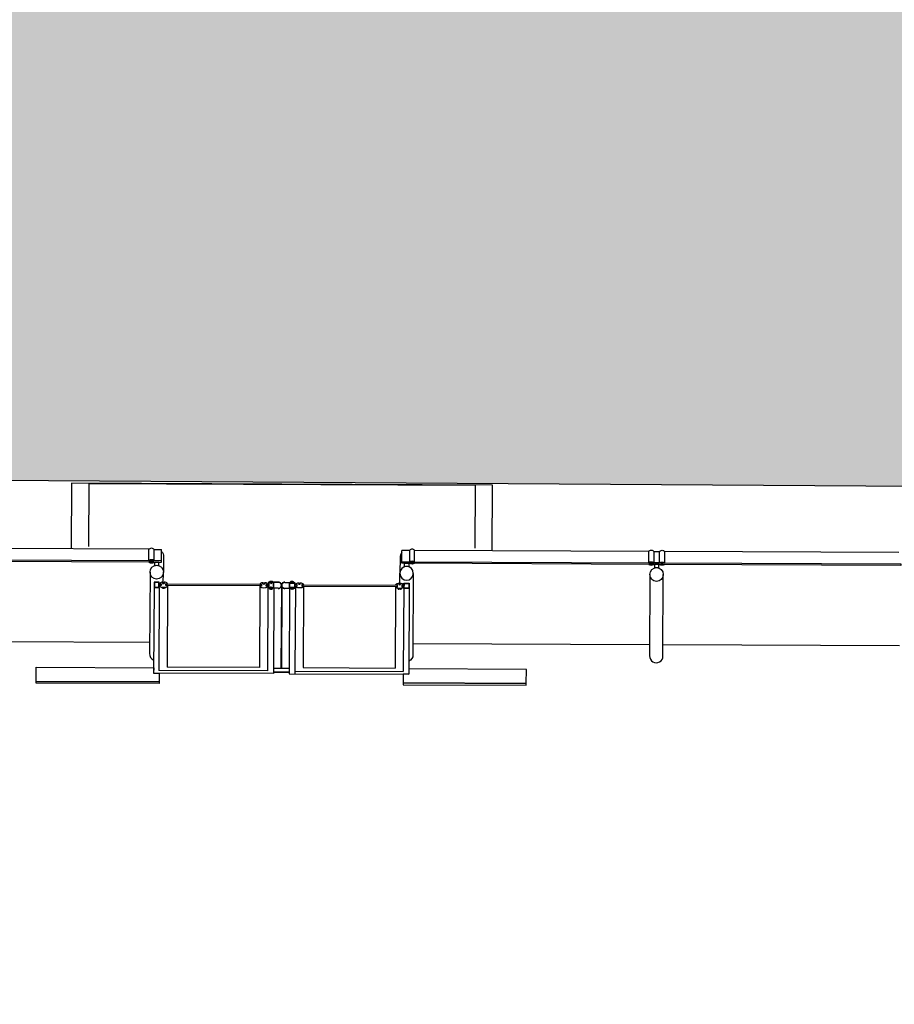
# Model space of a CAD drawing. Units: metres. Extents: x 0 to 677836, y -6 to 7185860.
# Drawn here: x 675087 to 675092, y 7185690 to 7185696 of the extents above; entities that cross this region are included whole.
import ezdxf

# ---------------------------------------------------------------- set-up
doc = ezdxf.new("R2010")
doc.units = ezdxf.units.M
doc.layers.add('PG-MFIO', color=5, linetype='Continuous')
doc.layers.add('PG-SOLIDOS EX 3000', color=254, linetype='Continuous')

# ---------------------------------------------------------------- blocks, each defined once
blk = doc.blocks.new('est45')
for p, q in [((24.9228, 0.576), (24.923, 1.0649)), ((25.6055, 1.0645), (24.923, 1.0649)), ((24.9542, 0.5649), (24.9545, 1.0499)), ((25.5722, 1.0495), (24.9545, 1.0499)), ((25.0002, 0.5649), (25.0005, 1.0299)), ((25.5262, 1.0296), (25.0005, 1.0299)), ((25.5259, 0.5646), (25.5262, 1.0296)), ((25.5719, 0.5646), (25.5722, 1.0495)), ((25.5722, 1.0495), (25.5722, 1.0645)), ((25.6053, 0.5756), (25.6055, 1.0645)), ((25.6055, 1.0585), (25.6955, 1.0585)), ((25.6055, 1.0555), (25.6955, 1.0555)), ((25.6055, 1.0355), (25.6955, 1.0355)), ((25.6487, 0.5677), (25.649, 1.0355)), ((25.6517, 0.5677), (25.652, 1.0355)), ((25.6953, 0.5755), (25.6955, 1.0645)), ((25.6955, 1.0645), (26.3778, 1.0641)), ((25.7286, 0.5645), (25.7289, 1.0494)), ((25.7289, 1.0494), (26.3478, 1.0491)), ((25.7746, 0.5645), (25.7749, 1.0294)), ((25.7749, 1.0294), (26.3003, 1.0291)), ((26.3, 0.5641), (26.3003, 1.0291)), ((26.3475, 0.5751), (26.3478, 1.0491)), ((26.3775, 0.5751), (26.3778, 1.0641)), ((23.475, 0.8901), (22.126, 0.8909)), ((24.9, 0.8893), (23.551, 0.8901)), ((27.75, 0.8875), (26.401, 0.8883)), ((24.9632, 0.5649), (24.9527, 0.5649)), ((24.9632, 0.5569), (24.9632, 0.5649)), ((24.9723, 0.5773), (24.9733, 0.5803)), ((24.9823, 0.5773), (24.9723, 0.5773)), ((24.9823, 0.5773), (24.9813, 0.5803)), ((24.9912, 0.5569), (24.9912, 0.5649)), ((25.5349, 0.5646), (24.9912, 0.5649)), ((25.5349, 0.5566), (25.5349, 0.5646)), ((25.5752, 0.5646), (25.5629, 0.5646)), ((25.5629, 0.5566), (25.5629, 0.5646)), ((25.6313, 0.5785), (25.5753, 0.5771)), ((25.5753, 0.5756), (25.5753, 0.5771)), ((25.6314, 0.577), (25.5753, 0.5756)), ((25.5852, 0.5793), (25.5862, 0.5823)), ((25.5952, 0.5795), (25.5852, 0.5793)), ((25.5918, 0.5794), (25.5886, 0.5794)), ((25.5909, 0.5778), (25.5896, 0.5781)), ((25.5909, 0.5773), (25.5896, 0.5777)), ((25.5909, 0.5769), (25.5896, 0.5773)), ((25.5909, 0.5765), (25.5896, 0.5768)), ((25.5909, 0.5761), (25.5896, 0.5764)), ((25.5909, 0.5756), (25.5896, 0.576)), ((25.5909, 0.5752), (25.5896, 0.5755)), ((25.5909, 0.5748), (25.5896, 0.5751)), ((25.5909, 0.5743), (25.5896, 0.5747)), ((25.5909, 0.5739), (25.5896, 0.5743)), ((25.5909, 0.5735), (25.5896, 0.5738)), ((25.5909, 0.5731), (25.5896, 0.5734)), ((25.5909, 0.5726), (25.5896, 0.573)), ((25.5909, 0.5722), (25.5896, 0.5725)), ((25.5909, 0.5718), (25.5896, 0.5721)), ((25.5909, 0.5713), (25.5896, 0.5717)), ((25.5909, 0.5709), (25.5896, 0.5713)), ((25.5909, 0.5705), (25.5896, 0.5708)), ((25.5908, 0.5701), (25.5896, 0.5704)), ((25.5897, 0.5794), (25.5897, 0.5782)), ((25.5908, 0.5779), (25.5897, 0.5782)), ((25.5897, 0.578), (25.5897, 0.5778)), ((25.5908, 0.5777), (25.5897, 0.578)), ((25.5908, 0.5775), (25.5897, 0.5778)), ((25.5897, 0.5775), (25.5897, 0.5773)), ((25.5908, 0.5773), (25.5897, 0.5775)), ((25.5908, 0.5771), (25.5897, 0.5773)), ((25.5897, 0.5771), (25.5897, 0.5769)), ((25.5908, 0.5768), (25.5897, 0.5771)), ((25.5908, 0.5766), (25.5897, 0.5769)), ((25.5908, 0.5764), (25.5897, 0.5767)), ((25.5897, 0.5767), (25.5897, 0.5765)), ((25.5908, 0.5762), (25.5897, 0.5765)), ((25.5908, 0.576), (25.5897, 0.5763)), ((25.5897, 0.5763), (25.5897, 0.576)), ((25.5908, 0.5758), (25.5897, 0.576)), ((25.5908, 0.5756), (25.5897, 0.5758)), ((25.5897, 0.5758), (25.5897, 0.5756)), ((25.5908, 0.5753), (25.5897, 0.5756)), ((25.5908, 0.5751), (25.5897, 0.5754)), ((25.5897, 0.5754), (25.5897, 0.5752)), ((25.5908, 0.5749), (25.5897, 0.5752)), ((25.5908, 0.5747), (25.5897, 0.575)), ((25.5897, 0.575), (25.5897, 0.5748)), ((25.5908, 0.5745), (25.5897, 0.5748)), ((25.5908, 0.5743), (25.5897, 0.5745)), ((25.5897, 0.5745), (25.5897, 0.5743)), ((25.5908, 0.5741), (25.5897, 0.5743)), ((25.5908, 0.5738), (25.5897, 0.5741)), ((25.5897, 0.5741), (25.5897, 0.5739)), ((25.5908, 0.5736), (25.5897, 0.5739)), ((25.5908, 0.5734), (25.5897, 0.5737)), ((25.5897, 0.5737), (25.5897, 0.5735)), ((25.5908, 0.5732), (25.5897, 0.5735)), ((25.5908, 0.573), (25.5897, 0.5733)), ((25.5897, 0.5733), (25.5897, 0.573)), ((25.5908, 0.5728), (25.5897, 0.573)), ((25.5908, 0.5726), (25.5897, 0.5728)), ((25.5897, 0.5728), (25.5897, 0.5726)), ((25.5908, 0.5723), (25.5897, 0.5726)), ((25.5908, 0.5721), (25.5897, 0.5724)), ((25.5897, 0.5724), (25.5897, 0.5722)), ((25.5908, 0.5719), (25.5897, 0.5722)), ((25.5908, 0.5717), (25.5897, 0.572)), ((25.5897, 0.572), (25.5897, 0.5718)), ((25.5908, 0.5715), (25.5897, 0.5718)), ((25.5908, 0.5713), (25.5897, 0.5715)), ((25.5897, 0.5715), (25.5897, 0.5713)), ((25.5908, 0.5711), (25.5897, 0.5713)), ((25.5908, 0.5708), (25.5897, 0.5711)), ((25.5897, 0.5711), (25.5897, 0.5709)), ((25.5908, 0.5706), (25.5897, 0.5709)), ((25.5908, 0.5704), (25.5897, 0.5707)), ((25.5897, 0.5707), (25.5897, 0.5705)), ((25.5907, 0.5702), (25.5897, 0.5705)), ((25.5907, 0.57), (25.5897, 0.5703)), ((25.5907, 0.5697), (25.5897, 0.57)), ((25.5899, 0.57), (25.5898, 0.5702)), ((25.5906, 0.5699), (25.5899, 0.57)), ((25.5906, 0.5696), (25.5899, 0.5698)), ((25.5902, 0.569), (25.5899, 0.5698)), ((25.5901, 0.5804), (25.5901, 0.5801)), ((25.5904, 0.5801), (25.5901, 0.5801)), ((25.5905, 0.5697), (25.5902, 0.569)), ((25.5904, 0.5804), (25.5904, 0.5801)), ((25.5906, 0.57), (25.5906, 0.5699)), ((25.5908, 0.5704), (25.5907, 0.5702)), ((25.5908, 0.5794), (25.5908, 0.5779)), ((25.5908, 0.5777), (25.5908, 0.5775)), ((25.5908, 0.5773), (25.5908, 0.5771)), ((25.5908, 0.5768), (25.5908, 0.5766)), ((25.5908, 0.5764), (25.5908, 0.5762)), ((25.5908, 0.576), (25.5908, 0.5758)), ((25.5908, 0.5756), (25.5908, 0.5753)), ((25.5908, 0.5751), (25.5908, 0.5749)), ((25.5908, 0.5747), (25.5908, 0.5745)), ((25.5908, 0.5743), (25.5908, 0.5741)), ((25.5908, 0.5738), (25.5908, 0.5736)), ((25.5908, 0.5734), (25.5908, 0.5732)), ((25.5908, 0.573), (25.5908, 0.5728)), ((25.5908, 0.5726), (25.5908, 0.5723)), ((25.5908, 0.5721), (25.5908, 0.5719)), ((25.5908, 0.5717), (25.5908, 0.5715)), ((25.5908, 0.5713), (25.5908, 0.5711)), ((25.5908, 0.5708), (25.5908, 0.5706)), ((25.5952, 0.5795), (25.5942, 0.5825)), ((25.6691, 0.577), (25.7253, 0.5755)), ((25.6692, 0.5785), (25.7253, 0.577)), ((25.7053, 0.5795), (25.7063, 0.5824)), ((25.7053, 0.5795), (25.7153, 0.5792)), ((25.7087, 0.5794), (25.7119, 0.5794)), ((25.7096, 0.5777), (25.7109, 0.578)), ((25.7096, 0.5773), (25.7109, 0.5776)), ((25.7096, 0.5768), (25.7109, 0.5772)), ((25.7096, 0.5764), (25.7109, 0.5768)), ((25.7096, 0.576), (25.7109, 0.5763)), ((25.7096, 0.5756), (25.7109, 0.5759)), ((25.7096, 0.5751), (25.7109, 0.5755)), ((25.7096, 0.5747), (25.7109, 0.575)), ((25.7096, 0.5743), (25.7109, 0.5746)), ((25.7096, 0.5738), (25.7109, 0.5742)), ((25.7096, 0.5734), (25.7109, 0.5738)), ((25.7096, 0.573), (25.7109, 0.5733)), ((25.7096, 0.5726), (25.7109, 0.5729)), ((25.7096, 0.5721), (25.7109, 0.5725)), ((25.7096, 0.5717), (25.7109, 0.572)), ((25.7096, 0.5713), (25.7109, 0.5716)), ((25.7096, 0.5708), (25.7109, 0.5712)), ((25.7096, 0.5704), (25.7109, 0.5708)), ((25.7097, 0.5759), (25.7108, 0.5762)), ((25.7097, 0.5757), (25.7108, 0.576)), ((25.7097, 0.5759), (25.7097, 0.5757)), ((25.7097, 0.5755), (25.7108, 0.5758)), ((25.7097, 0.5753), (25.7108, 0.5755)), ((25.7097, 0.5755), (25.7097, 0.5753)), ((25.7097, 0.5751), (25.7108, 0.5753)), ((25.7097, 0.5748), (25.7108, 0.5751)), ((25.7097, 0.5751), (25.7097, 0.5748)), ((25.7097, 0.5746), (25.7108, 0.5749)), ((25.7097, 0.5744), (25.7108, 0.5747)), ((25.7097, 0.5746), (25.7097, 0.5744)), ((25.7097, 0.5742), (25.7108, 0.5745)), ((25.7097, 0.574), (25.7108, 0.5743)), ((25.7097, 0.5742), (25.7097, 0.574)), ((25.7097, 0.5738), (25.7108, 0.574)), ((25.7097, 0.5736), (25.7108, 0.5738)), ((25.7097, 0.5738), (25.7097, 0.5736)), ((25.7097, 0.5733), (25.7108, 0.5736)), ((25.7097, 0.5731), (25.7108, 0.5734)), ((25.7097, 0.5733), (25.7097, 0.5731)), ((25.7097, 0.5729), (25.7108, 0.5732)), ((25.7097, 0.5727), (25.7108, 0.573)), ((25.7097, 0.5729), (25.7097, 0.5727)), ((25.7097, 0.5725), (25.7108, 0.5728)), ((25.7097, 0.5723), (25.7108, 0.5725)), ((25.7097, 0.5725), (25.7097, 0.5723)), ((25.7097, 0.5721), (25.7108, 0.5723)), ((25.7097, 0.5718), (25.7108, 0.5721)), ((25.7097, 0.5721), (25.7097, 0.5718)), ((25.7097, 0.5716), (25.7108, 0.5719)), ((25.7097, 0.5714), (25.7108, 0.5717)), ((25.7097, 0.5716), (25.7097, 0.5714)), ((25.7097, 0.5712), (25.7108, 0.5715)), ((25.7097, 0.571), (25.7108, 0.5713)), ((25.7097, 0.5712), (25.7097, 0.571)), ((25.7097, 0.5708), (25.7108, 0.571)), ((25.7097, 0.5706), (25.7108, 0.5708)), ((25.7097, 0.5708), (25.7097, 0.5706)), ((25.7097, 0.5703), (25.7108, 0.5706)), ((25.7097, 0.57), (25.7109, 0.5703)), ((25.7097, 0.5703), (25.7098, 0.5702)), ((25.7098, 0.5794), (25.7097, 0.5778)), ((25.7097, 0.5778), (25.7108, 0.5781)), ((25.7097, 0.5776), (25.7108, 0.5779)), ((25.7097, 0.5774), (25.7108, 0.5777)), ((25.7097, 0.5776), (25.7097, 0.5774)), ((25.7097, 0.5772), (25.7108, 0.5775)), ((25.7097, 0.577), (25.7108, 0.5773)), ((25.7097, 0.5772), (25.7097, 0.577)), ((25.7097, 0.5768), (25.7108, 0.577)), ((25.7097, 0.5766), (25.7108, 0.5768)), ((25.7097, 0.5768), (25.7097, 0.5766)), ((25.7097, 0.5763), (25.7108, 0.5766)), ((25.7097, 0.5761), (25.7108, 0.5764)), ((25.7097, 0.5763), (25.7097, 0.5761)), ((25.7098, 0.5702), (25.7108, 0.5704)), ((25.7098, 0.5699), (25.7108, 0.5702)), ((25.7098, 0.5696), (25.7108, 0.5699)), ((25.7099, 0.5698), (25.7106, 0.57)), ((25.7099, 0.57), (25.7099, 0.5698)), ((25.7099, 0.5696), (25.7106, 0.5698)), ((25.71, 0.5696), (25.7103, 0.5689)), ((25.7101, 0.5804), (25.7101, 0.5801)), ((25.7101, 0.5801), (25.7105, 0.5801)), ((25.7103, 0.5689), (25.7105, 0.5697)), ((25.7105, 0.5804), (25.7105, 0.5801)), ((25.7106, 0.57), (25.7107, 0.5702)), ((25.7108, 0.5794), (25.7108, 0.5781)), ((25.7108, 0.5779), (25.7108, 0.5777)), ((25.7108, 0.5775), (25.7108, 0.5773)), ((25.7108, 0.577), (25.7108, 0.5768)), ((25.7108, 0.5766), (25.7108, 0.5764)), ((25.7108, 0.5762), (25.7108, 0.576)), ((25.7108, 0.5758), (25.7108, 0.5755)), ((25.7108, 0.5753), (25.7108, 0.5751)), ((25.7108, 0.5749), (25.7108, 0.5747)), ((25.7108, 0.5745), (25.7108, 0.5743)), ((25.7108, 0.574), (25.7108, 0.5738)), ((25.7108, 0.5736), (25.7108, 0.5734)), ((25.7108, 0.5732), (25.7108, 0.573)), ((25.7108, 0.5728), (25.7108, 0.5725)), ((25.7108, 0.5723), (25.7108, 0.5721)), ((25.7108, 0.5719), (25.7108, 0.5717)), ((25.7108, 0.5715), (25.7108, 0.5713)), ((25.7108, 0.571), (25.7108, 0.5708)), ((25.7108, 0.5706), (25.7108, 0.5704)), ((25.7153, 0.5792), (25.7143, 0.5823)), ((25.7252, 0.5645), (25.7376, 0.5645)), ((25.7253, 0.5755), (25.7253, 0.577)), ((25.7376, 0.5565), (25.7376, 0.5645)), ((25.7656, 0.5565), (25.7656, 0.5645)), ((25.7656, 0.5645), (26.309, 0.5641)), ((26.309, 0.5561), (26.309, 0.5641)), ((26.318, 0.5765), (26.319, 0.5795)), ((26.318, 0.5765), (26.328, 0.5765)), ((26.328, 0.5765), (26.327, 0.5795)), ((26.337, 0.5561), (26.337, 0.5641)), ((26.337, 0.5641), (26.3475, 0.5641)), ((24.9632, 0.5569), (24.9527, 0.557)), ((25.5349, 0.5566), (24.9912, 0.5569)), ((25.5752, 0.5566), (25.5629, 0.5566)), ((25.5752, 0.5456), (25.5752, 0.5441)), ((25.6322, 0.544), (25.5752, 0.5456)), ((25.6322, 0.5425), (25.5752, 0.5441)), ((25.5852, 0.5418), (25.5861, 0.5388)), ((25.5952, 0.5416), (25.5852, 0.5418)), ((25.5918, 0.5417), (25.5886, 0.5417)), ((25.5909, 0.5446), (25.5895, 0.5443)), ((25.5909, 0.5442), (25.5895, 0.5439)), ((25.5909, 0.5438), (25.5895, 0.5435)), ((25.5909, 0.5434), (25.5895, 0.543)), ((25.5908, 0.551), (25.5895, 0.5507)), ((25.5909, 0.5506), (25.5895, 0.5503)), ((25.5909, 0.5502), (25.5895, 0.5499)), ((25.5909, 0.5498), (25.5895, 0.5494)), ((25.5909, 0.5494), (25.5895, 0.549)), ((25.5909, 0.5489), (25.5895, 0.5486)), ((25.5909, 0.5485), (25.5895, 0.5482)), ((25.5909, 0.5481), (25.5895, 0.5477)), ((25.5909, 0.5476), (25.5895, 0.5473)), ((25.5909, 0.5472), (25.5895, 0.5469)), ((25.5909, 0.5468), (25.5895, 0.5464)), ((25.5909, 0.5464), (25.5895, 0.546)), ((25.5909, 0.5459), (25.5895, 0.5456)), ((25.5909, 0.5455), (25.5895, 0.5452)), ((25.5909, 0.5451), (25.5895, 0.5447)), ((25.5907, 0.5514), (25.5897, 0.5512)), ((25.5907, 0.5511), (25.5897, 0.5509)), ((25.5907, 0.5509), (25.5897, 0.5507)), ((25.5897, 0.5504), (25.5897, 0.5507)), ((25.5907, 0.5507), (25.5897, 0.5504)), ((25.5907, 0.5505), (25.5897, 0.5502)), ((25.5907, 0.5503), (25.5897, 0.55)), ((25.5897, 0.55), (25.5897, 0.5502)), ((25.5907, 0.5501), (25.5897, 0.5498)), ((25.5907, 0.5499), (25.5897, 0.5496)), ((25.5897, 0.5496), (25.5897, 0.5498)), ((25.5907, 0.5496), (25.5897, 0.5494)), ((25.5897, 0.5492), (25.5897, 0.5494)), ((25.5907, 0.5494), (25.5897, 0.5492)), ((25.5907, 0.5492), (25.5897, 0.5489)), ((25.5907, 0.549), (25.5897, 0.5487)), ((25.5897, 0.5487), (25.5897, 0.5489)), ((25.5907, 0.5488), (25.5897, 0.5485)), ((25.5907, 0.5486), (25.5897, 0.5483)), ((25.5897, 0.5483), (25.5897, 0.5485)), ((25.5907, 0.5484), (25.5897, 0.5481)), ((25.5897, 0.5479), (25.5897, 0.5481)), ((25.5907, 0.5481), (25.5897, 0.5479)), ((25.5907, 0.5479), (25.5897, 0.5477)), ((25.5897, 0.5474), (25.5897, 0.5477)), ((25.5907, 0.5477), (25.5897, 0.5474)), ((25.5907, 0.5475), (25.5897, 0.5472)), ((25.5907, 0.5473), (25.5897, 0.547)), ((25.5897, 0.547), (25.5897, 0.5472)), ((25.5907, 0.5471), (25.5897, 0.5468)), ((25.5907, 0.5469), (25.5897, 0.5466)), ((25.5897, 0.5466), (25.5897, 0.5468)), ((25.5907, 0.5466), (25.5897, 0.5464)), ((25.5897, 0.5462), (25.5897, 0.5464)), ((25.5907, 0.5464), (25.5897, 0.5462)), ((25.5907, 0.5462), (25.5897, 0.5459)), ((25.5907, 0.546), (25.5897, 0.5457)), ((25.5897, 0.5457), (25.5897, 0.5459)), ((25.5907, 0.5458), (25.5897, 0.5455)), ((25.5907, 0.5456), (25.5897, 0.5453)), ((25.5897, 0.5453), (25.5897, 0.5455)), ((25.5907, 0.5454), (25.5897, 0.5451)), ((25.5897, 0.5449), (25.5897, 0.5451)), ((25.5907, 0.5451), (25.5897, 0.5449)), ((25.5907, 0.5449), (25.5897, 0.5447)), ((25.5897, 0.5445), (25.5897, 0.5447)), ((25.5907, 0.5447), (25.5897, 0.5445)), ((25.5907, 0.5445), (25.5897, 0.5442)), ((25.5907, 0.5443), (25.5897, 0.544)), ((25.5897, 0.544), (25.5897, 0.5442)), ((25.5907, 0.5441), (25.5897, 0.5438)), ((25.5907, 0.5439), (25.5897, 0.5436)), ((25.5897, 0.5436), (25.5897, 0.5438)), ((25.5907, 0.5436), (25.5897, 0.5434)), ((25.5907, 0.5434), (25.5897, 0.5432)), ((25.5897, 0.5432), (25.5897, 0.5434)), ((25.5907, 0.5432), (25.5897, 0.5429)), ((25.5897, 0.5417), (25.5897, 0.5429)), ((25.5899, 0.5511), (25.5898, 0.5509)), ((25.5902, 0.5521), (25.5899, 0.5513)), ((25.5905, 0.5515), (25.5899, 0.5513)), ((25.5905, 0.5513), (25.5899, 0.5511)), ((25.59, 0.5407), (25.59, 0.541)), ((25.5904, 0.541), (25.59, 0.541)), ((25.5905, 0.5515), (25.5902, 0.5521)), ((25.5904, 0.5407), (25.5904, 0.541)), ((25.5906, 0.5511), (25.5905, 0.5513)), ((25.5907, 0.5507), (25.5907, 0.5509)), ((25.5907, 0.5503), (25.5907, 0.5505)), ((25.5907, 0.5499), (25.5907, 0.5501)), ((25.5907, 0.5494), (25.5907, 0.5496)), ((25.5907, 0.549), (25.5907, 0.5492)), ((25.5907, 0.5486), (25.5907, 0.5488)), ((25.5907, 0.5481), (25.5907, 0.5484)), ((25.5907, 0.5477), (25.5907, 0.5479)), ((25.5907, 0.5473), (25.5907, 0.5475)), ((25.5907, 0.5469), (25.5907, 0.5471)), ((25.5907, 0.5464), (25.5907, 0.5466)), ((25.5907, 0.546), (25.5907, 0.5462)), ((25.5907, 0.5456), (25.5907, 0.5458)), ((25.5907, 0.5451), (25.5907, 0.5454)), ((25.5907, 0.5447), (25.5907, 0.5449)), ((25.5907, 0.5443), (25.5907, 0.5445)), ((25.5907, 0.5439), (25.5907, 0.5441)), ((25.5907, 0.5434), (25.5907, 0.5436)), ((25.5907, 0.5417), (25.5907, 0.5432)), ((25.5952, 0.5416), (25.5941, 0.5386)), ((25.6682, 0.544), (25.7252, 0.5455)), ((25.6683, 0.5425), (25.7252, 0.544)), ((25.7053, 0.5415), (25.7153, 0.5417)), ((25.7053, 0.5415), (25.7063, 0.5386)), ((25.7087, 0.5416), (25.7119, 0.5416)), ((25.7096, 0.5506), (25.7109, 0.5502)), ((25.7096, 0.5501), (25.7109, 0.5498)), ((25.7096, 0.5497), (25.7109, 0.5494)), ((25.7096, 0.5493), (25.7109, 0.5489)), ((25.7096, 0.5489), (25.7109, 0.5485)), ((25.7096, 0.5484), (25.7109, 0.5481)), ((25.7096, 0.548), (25.7109, 0.5477)), ((25.7096, 0.5476), (25.7109, 0.5472)), ((25.7096, 0.5471), (25.7109, 0.5468)), ((25.7096, 0.5467), (25.7109, 0.5464)), ((25.7096, 0.5463), (25.7109, 0.5459)), ((25.7096, 0.5459), (25.7109, 0.5455)), ((25.7096, 0.5454), (25.7109, 0.5451)), ((25.7096, 0.545), (25.7109, 0.5447)), ((25.7096, 0.5446), (25.7109, 0.5442)), ((25.7096, 0.5441), (25.7109, 0.5438)), ((25.7096, 0.5437), (25.7109, 0.5434)), ((25.7096, 0.5433), (25.7109, 0.5429)), ((25.7097, 0.551), (25.7109, 0.5507)), ((25.7097, 0.5506), (25.7098, 0.5508)), ((25.7097, 0.5506), (25.7108, 0.5504)), ((25.7097, 0.5504), (25.7108, 0.5502)), ((25.7097, 0.5502), (25.7097, 0.5504)), ((25.7097, 0.5502), (25.7108, 0.5499)), ((25.7097, 0.55), (25.7108, 0.5497)), ((25.7097, 0.5498), (25.7097, 0.55)), ((25.7097, 0.5498), (25.7108, 0.5495)), ((25.7097, 0.5496), (25.7108, 0.5493)), ((25.7097, 0.5494), (25.7097, 0.5496)), ((25.7097, 0.5494), (25.7108, 0.5491)), ((25.7097, 0.5491), (25.7108, 0.5489)), ((25.7097, 0.5489), (25.7097, 0.5491)), ((25.7097, 0.5489), (25.7108, 0.5487)), ((25.7097, 0.5487), (25.7108, 0.5484)), ((25.7097, 0.5485), (25.7097, 0.5487)), ((25.7097, 0.5485), (25.7108, 0.5482)), ((25.7097, 0.5483), (25.7108, 0.548)), ((25.7097, 0.5481), (25.7097, 0.5483)), ((25.7097, 0.5481), (25.7108, 0.5478)), ((25.7097, 0.5479), (25.7108, 0.5476)), ((25.7097, 0.5476), (25.7097, 0.5479)), ((25.7097, 0.5476), (25.7108, 0.5474)), ((25.7097, 0.5474), (25.7108, 0.5472)), ((25.7097, 0.5472), (25.7097, 0.5474)), ((25.7097, 0.5472), (25.7108, 0.5469)), ((25.7097, 0.547), (25.7108, 0.5467)), ((25.7097, 0.5468), (25.7097, 0.547)), ((25.7097, 0.5468), (25.7108, 0.5465)), ((25.7097, 0.5466), (25.7108, 0.5463)), ((25.7097, 0.5464), (25.7097, 0.5466)), ((25.7097, 0.5464), (25.7108, 0.5461)), ((25.7097, 0.5461), (25.7108, 0.5459)), ((25.7097, 0.5459), (25.7097, 0.5461)), ((25.7097, 0.5459), (25.7108, 0.5457)), ((25.7097, 0.5457), (25.7108, 0.5454)), ((25.7097, 0.5455), (25.7097, 0.5457)), ((25.7097, 0.5455), (25.7108, 0.5452)), ((25.7097, 0.5453), (25.7108, 0.545)), ((25.7097, 0.5451), (25.7097, 0.5453)), ((25.7097, 0.5451), (25.7108, 0.5448)), ((25.7097, 0.5449), (25.7108, 0.5446)), ((25.7097, 0.5446), (25.7097, 0.5449)), ((25.7097, 0.5446), (25.7108, 0.5444)), ((25.7097, 0.5444), (25.7108, 0.5442)), ((25.7097, 0.5442), (25.7097, 0.5444)), ((25.7097, 0.5442), (25.7108, 0.5439)), ((25.7097, 0.544), (25.7108, 0.5437)), ((25.7097, 0.5438), (25.7097, 0.544)), ((25.7097, 0.5438), (25.7108, 0.5435)), ((25.7097, 0.5436), (25.7108, 0.5433)), ((25.7097, 0.5434), (25.7097, 0.5436)), ((25.7097, 0.5434), (25.7108, 0.5431)), ((25.7097, 0.5431), (25.7108, 0.5429)), ((25.7097, 0.5416), (25.7097, 0.5431)), ((25.7098, 0.5513), (25.7108, 0.5511)), ((25.7098, 0.5511), (25.7108, 0.5508)), ((25.7098, 0.5508), (25.7108, 0.5506)), ((25.7099, 0.5514), (25.7106, 0.5512)), ((25.7099, 0.5512), (25.7106, 0.551)), ((25.7099, 0.551), (25.7099, 0.5512)), ((25.71, 0.5514), (25.7102, 0.5521)), ((25.7101, 0.5406), (25.7101, 0.5409)), ((25.7101, 0.5409), (25.7104, 0.5409)), ((25.7102, 0.5521), (25.7105, 0.5513)), ((25.7104, 0.5406), (25.7104, 0.5409)), ((25.7106, 0.551), (25.7107, 0.5508)), ((25.7108, 0.5504), (25.7108, 0.5506)), ((25.7108, 0.5499), (25.7108, 0.5502)), ((25.7108, 0.5495), (25.7108, 0.5497)), ((25.7108, 0.5491), (25.7108, 0.5493)), ((25.7108, 0.5487), (25.7108, 0.5489)), ((25.7108, 0.5482), (25.7108, 0.5484)), ((25.7108, 0.5478), (25.7108, 0.548)), ((25.7108, 0.5474), (25.7108, 0.5476)), ((25.7108, 0.5469), (25.7108, 0.5472)), ((25.7108, 0.5465), (25.7108, 0.5467)), ((25.7108, 0.5461), (25.7108, 0.5463)), ((25.7108, 0.5457), (25.7108, 0.5459)), ((25.7108, 0.5452), (25.7108, 0.5454)), ((25.7108, 0.5448), (25.7108, 0.545)), ((25.7108, 0.5444), (25.7108, 0.5446)), ((25.7108, 0.5439), (25.7108, 0.5442)), ((25.7108, 0.5435), (25.7108, 0.5437)), ((25.7108, 0.5431), (25.7108, 0.5433)), ((25.7108, 0.5416), (25.7108, 0.5429)), ((25.7153, 0.5417), (25.7143, 0.5387)), ((25.7252, 0.5565), (25.7376, 0.5565)), ((25.7252, 0.5455), (25.7252, 0.544)), ((25.7656, 0.5565), (26.309, 0.5561)), ((26.337, 0.5561), (26.3475, 0.5561)), ((24.9039, 0.4238), (24.9039, 0.4321)), ((24.9653, 0.4239), (24.9652, 0.3592)), ((26.3353, 0.423), (26.3352, 0.3584)), ((26.3966, 0.4229), (26.3966, 0.4312)), ((22.1323, 0.3609), (23.4679, 0.3601)), ((23.5289, 0.3601), (23.4965, 0.3601)), ((23.5573, 0.3601), (24.8929, 0.3593)), ((24.9215, 0.3592), (24.9652, 0.3592)), ((26.3789, 0.3584), (26.3352, 0.3584)), ((26.4073, 0.3584), (27.7429, 0.3575))]:
    blk.add_line(p, q)
for points in [[(24.2531, 1.1153), (24.9546, 1.1149), (24.9546, 1.1249), (24.2531, 1.1253)], [(27.0478, 1.1137), (26.3463, 1.1141), (26.3463, 1.1241), (27.0478, 1.1237)], [(24.253, 1.0353), (24.923, 1.0349), (24.923, 1.0649), (24.9545, 1.0649), (24.9546, 1.1149), (24.2531, 1.1153)], [(27.0478, 1.0337), (26.3778, 1.0341), (26.3778, 1.0641), (26.3463, 1.0641), (26.3463, 1.1141), (27.0478, 1.1137)], [(24.9227, 0.546), (24.9228, 0.576), (24.9528, 0.576), (24.9527, 0.546)], [(24.9247, 0.548), (24.9248, 0.574), (24.9508, 0.574), (24.9507, 0.548)], [(24.9798, 0.581), (24.9808, 0.578), (24.9738, 0.578), (24.9748, 0.581)], [(25.5752, 0.5456), (25.5753, 0.5756), (25.6053, 0.5756), (25.6052, 0.5456)], [(25.5772, 0.5476), (25.5773, 0.5736), (25.6033, 0.5736), (25.6032, 0.5476)], [(25.5927, 0.5831), (25.5935, 0.5809), (25.5869, 0.5807), (25.5877, 0.583)], [(25.7252, 0.5455), (25.7253, 0.5755), (25.6953, 0.5755), (25.6952, 0.5455)], [(25.7232, 0.5475), (25.7233, 0.5735), (25.6973, 0.5735), (25.6972, 0.5475)], [(25.7079, 0.5831), (25.707, 0.5808), (25.7136, 0.5806), (25.7129, 0.583)], [(26.3205, 0.5802), (26.3195, 0.5772), (26.3265, 0.5772), (26.3255, 0.5802)], [(26.3775, 0.5451), (26.3775, 0.5751), (26.3475, 0.5751), (26.3475, 0.5451)], [(26.3755, 0.5471), (26.3755, 0.5731), (26.3495, 0.5731), (26.3495, 0.5471)], [(25.5926, 0.538), (25.5934, 0.5403), (25.5869, 0.5405), (25.5876, 0.5381)], [(25.7078, 0.5379), (25.707, 0.5402), (25.7136, 0.5404), (25.7128, 0.538)], [(23.5403, 0.4327), (23.4853, 0.4327), (23.4853, 0.4248), (23.5403, 0.4247)], [(24.9103, 0.4319), (24.9653, 0.4319), (24.9653, 0.4239), (24.9103, 0.4239)], [(26.3903, 0.431), (26.3353, 0.431), (26.3353, 0.423), (26.3903, 0.423)]]:
    blk.add_lwpolyline(points, close=True)
for points in [[(23.5508, 0.4905), (23.5511, 0.9546, 1.048553), (23.4751, 0.9546), (23.4748, 0.4905)], [(24.8998, 0.4897), (24.9001, 0.9537, -0.312085), (24.923, 0.9904, -0.312085)], [(26.4008, 0.4888), (26.4011, 0.9528, 0.312085), (26.3782, 0.9896, 0.312085)], [(24.9652, 0.371, 0.205377), (24.9757, 0.3991), (24.9758, 0.4896)], [(26.3352, 0.3702, -0.205377), (26.3247, 0.3982), (26.3248, 0.4888)], [(23.4966, 0.4242), (23.4965, 0.3601, -0.534943), (23.4679, 0.3601), (23.468, 0.4243)], [(23.5576, 0.4242), (23.5575, 0.3601, -0.534943), (23.5289, 0.3601), (23.529, 0.4242)], [(24.893, 0.4234), (24.8929, 0.3593, 0.534943), (24.9215, 0.3592), (24.9216, 0.4234)], [(26.4076, 0.4225), (26.4075, 0.3584, -0.534943), (26.3789, 0.3584), (26.379, 0.4225)]]:
    blk.add_lwpolyline(points, format="xyb")
for points in [[(24.9542, 0.5659, -0.259842), (24.9677, 0.5749, -0.063433), (24.9868, 0.5749, -0.259842), (25.0002, 0.5659), (24.9902, 0.5659), (24.9902, 0.5559), (25.0002, 0.5559, -0.259842), (24.9868, 0.547, -0.035783), (24.9816, 0.5466), (24.9803, 0.5471), (24.9801, 0.548), (24.9804, 0.5488), (24.9811, 0.5499), (24.9821, 0.5516, 0.510208), (24.9813, 0.5534), (24.9788, 0.5543), (24.9772, 0.5567), (24.9757, 0.5543), (24.9732, 0.5534, 0.510208), (24.9724, 0.5516), (24.9734, 0.5499), (24.9741, 0.5488), (24.9743, 0.548), (24.9742, 0.5471), (24.9728, 0.5467, -0.040392), (24.9677, 0.547, -0.259842), (24.9542, 0.5559), (24.9642, 0.5559), (24.9642, 0.5659)], [(25.5259, 0.5656, -0.259842), (25.5393, 0.5746, -0.063433), (25.5584, 0.5745, -0.259842), (25.5719, 0.5656), (25.5619, 0.5656), (25.5619, 0.5556), (25.5719, 0.5556, -0.259842), (25.5584, 0.5466, -0.035783), (25.5533, 0.5463), (25.5519, 0.5468), (25.5518, 0.5477), (25.552, 0.5485), (25.5527, 0.5496), (25.5538, 0.5512, 0.510208), (25.5529, 0.553), (25.5504, 0.554), (25.5489, 0.5563), (25.5474, 0.554), (25.5449, 0.553, 0.510208), (25.544, 0.5512), (25.545, 0.5496), (25.5457, 0.5485), (25.546, 0.5477), (25.5458, 0.5468), (25.5445, 0.5463, -0.040392), (25.5393, 0.5466, -0.259842), (25.5259, 0.5556), (25.5359, 0.5556), (25.5359, 0.5656)], [(25.7746, 0.5655, 0.259842), (25.7612, 0.5744, 0.063433), (25.7421, 0.5744, 0.259842), (25.7286, 0.5655), (25.7386, 0.5655), (25.7386, 0.5555), (25.7286, 0.5555, 0.259842), (25.742, 0.5465, 0.035783), (25.7472, 0.5462), (25.7485, 0.5467), (25.7487, 0.5475), (25.7484, 0.5484), (25.7477, 0.5495), (25.7467, 0.5511, -0.510208), (25.7476, 0.5529), (25.7501, 0.5539), (25.7516, 0.5562), (25.7531, 0.5539), (25.7556, 0.5529, -0.510208), (25.7565, 0.5511), (25.7555, 0.5495), (25.7548, 0.5483), (25.7545, 0.5475), (25.7546, 0.5467), (25.756, 0.5462, 0.040392), (25.7611, 0.5465, 0.259842), (25.7746, 0.5555), (25.7646, 0.5555), (25.7646, 0.5655)], [(26.346, 0.5651, 0.259842), (26.3325, 0.5741, 0.063433), (26.3134, 0.5741, 0.259842), (26.3, 0.5651), (26.31, 0.5651), (26.31, 0.5551), (26.3, 0.5551, 0.259842), (26.3134, 0.5462, 0.035783), (26.3186, 0.5458), (26.3199, 0.5463), (26.3201, 0.5472), (26.3198, 0.548), (26.3191, 0.5491), (26.3181, 0.5508, -0.510208), (26.319, 0.5526), (26.3215, 0.5535), (26.323, 0.5559), (26.3245, 0.5535), (26.327, 0.5526, -0.510208), (26.3279, 0.5507), (26.3268, 0.5491), (26.3261, 0.548), (26.3259, 0.5472), (26.326, 0.5463), (26.3274, 0.5458, 0.040392), (26.3325, 0.5462, 0.259842), (26.346, 0.5551), (26.336, 0.5551), (26.336, 0.5651)], [(23.5003, 0.4327), (23.5253, 0.4327), (23.5253, 0.4529, -0.169181), (23.5003, 0.4529)], [(24.9503, 0.4319), (24.9253, 0.4319), (24.9253, 0.452, 0.169181), (24.9503, 0.452)], [(26.3503, 0.431), (26.3753, 0.431), (26.3753, 0.4512, -0.169181), (26.3503, 0.4512)], [(23.4848, 0.4243), (23.4966, 0.4242, -0.314486), (23.468, 0.4243), (23.4798, 0.4243), (23.4798, 0.4333), (23.468, 0.4333, -0.314485), (23.4966, 0.4332), (23.4848, 0.4333)], [(23.5408, 0.4242), (23.529, 0.4242, 0.314486), (23.5576, 0.4242), (23.5458, 0.4242), (23.5458, 0.4332), (23.5576, 0.4332, 0.314485), (23.529, 0.4332), (23.5408, 0.4332)], [(24.9098, 0.4234), (24.9216, 0.4234, -0.314486), (24.893, 0.4234), (24.9048, 0.4234), (24.9048, 0.4324), (24.893, 0.4324, -0.314485), (24.9216, 0.4324), (24.9098, 0.4324)], [(26.3908, 0.4225), (26.379, 0.4225, 0.314486), (26.4076, 0.4225), (26.3958, 0.4225), (26.3958, 0.4315), (26.4076, 0.4315, 0.314485), (26.379, 0.4315), (26.3908, 0.4315)]]:
    blk.add_lwpolyline(points, format="xyb", close=True)
for points in [[(25.5897, 0.5782), (25.5896, 0.5781), (25.5897, 0.578)], [(25.5897, 0.5778), (25.5896, 0.5777), (25.5897, 0.5775)], [(25.5897, 0.5773), (25.5896, 0.5773), (25.5897, 0.5771)], [(25.5897, 0.5769), (25.5896, 0.5768), (25.5897, 0.5767)], [(25.5897, 0.5765), (25.5896, 0.5764), (25.5897, 0.5763)], [(25.5897, 0.576), (25.5896, 0.576), (25.5897, 0.5758)], [(25.5897, 0.5756), (25.5896, 0.5755), (25.5897, 0.5754)], [(25.5897, 0.5752), (25.5896, 0.5751), (25.5897, 0.575)], [(25.5897, 0.5748), (25.5896, 0.5747), (25.5897, 0.5745)], [(25.5897, 0.5743), (25.5896, 0.5743), (25.5897, 0.5741)], [(25.5897, 0.5739), (25.5896, 0.5738), (25.5897, 0.5737)], [(25.5897, 0.5735), (25.5896, 0.5734), (25.5897, 0.5733)], [(25.5897, 0.573), (25.5896, 0.573), (25.5897, 0.5728)], [(25.5897, 0.5726), (25.5896, 0.5725), (25.5897, 0.5724)], [(25.5897, 0.5722), (25.5896, 0.5721), (25.5897, 0.572)], [(25.5897, 0.5718), (25.5896, 0.5717), (25.5897, 0.5715)], [(25.5897, 0.5713), (25.5896, 0.5713), (25.5897, 0.5711)], [(25.5897, 0.5709), (25.5896, 0.5708), (25.5897, 0.5707)], [(25.5897, 0.5705), (25.5896, 0.5704), (25.5897, 0.5703)], [(25.5899, 0.57), (25.5897, 0.57), (25.5899, 0.5698)], [(25.5906, 0.5699), (25.5907, 0.5697), (25.5906, 0.5696)], [(25.5907, 0.5702), (25.5908, 0.5701), (25.5907, 0.57)], [(25.5908, 0.5779), (25.5909, 0.5778), (25.5908, 0.5777)], [(25.5908, 0.5775), (25.5909, 0.5773), (25.5908, 0.5773)], [(25.5908, 0.5771), (25.5909, 0.5769), (25.5908, 0.5768)], [(25.5908, 0.5766), (25.5909, 0.5765), (25.5908, 0.5764)], [(25.5908, 0.5762), (25.5909, 0.5761), (25.5908, 0.576)], [(25.5908, 0.5758), (25.5909, 0.5756), (25.5908, 0.5756)], [(25.5908, 0.5753), (25.5909, 0.5752), (25.5908, 0.5751)], [(25.5908, 0.5749), (25.5909, 0.5748), (25.5908, 0.5747)], [(25.5908, 0.5745), (25.5909, 0.5743), (25.5908, 0.5743)], [(25.5908, 0.5741), (25.5909, 0.5739), (25.5908, 0.5738)], [(25.5908, 0.5736), (25.5909, 0.5735), (25.5908, 0.5734)], [(25.5908, 0.5732), (25.5909, 0.5731), (25.5908, 0.573)], [(25.5908, 0.5728), (25.5909, 0.5726), (25.5908, 0.5726)], [(25.5908, 0.5723), (25.5909, 0.5722), (25.5908, 0.5721)], [(25.5908, 0.5719), (25.5909, 0.5718), (25.5908, 0.5717)], [(25.5908, 0.5715), (25.5909, 0.5713), (25.5908, 0.5713)], [(25.5908, 0.5711), (25.5909, 0.5709), (25.5908, 0.5708)], [(25.5908, 0.5706), (25.5909, 0.5705), (25.5908, 0.5704)], [(25.7097, 0.5778), (25.7096, 0.5777), (25.7097, 0.5776)], [(25.7097, 0.5774), (25.7096, 0.5773), (25.7097, 0.5772)], [(25.7097, 0.577), (25.7096, 0.5768), (25.7097, 0.5768)], [(25.7097, 0.5766), (25.7096, 0.5764), (25.7097, 0.5763)], [(25.7097, 0.5761), (25.7096, 0.576), (25.7097, 0.5759)], [(25.7097, 0.5757), (25.7096, 0.5756), (25.7097, 0.5755)], [(25.7097, 0.5753), (25.7096, 0.5751), (25.7097, 0.5751)], [(25.7097, 0.5748), (25.7096, 0.5747), (25.7097, 0.5746)], [(25.7097, 0.5744), (25.7096, 0.5743), (25.7097, 0.5742)], [(25.7097, 0.574), (25.7096, 0.5738), (25.7097, 0.5738)], [(25.7097, 0.5736), (25.7096, 0.5734), (25.7097, 0.5733)], [(25.7097, 0.5731), (25.7096, 0.573), (25.7097, 0.5729)], [(25.7097, 0.5727), (25.7096, 0.5726), (25.7097, 0.5725)], [(25.7097, 0.5723), (25.7096, 0.5721), (25.7097, 0.5721)], [(25.7097, 0.5718), (25.7096, 0.5717), (25.7097, 0.5716)], [(25.7097, 0.5714), (25.7096, 0.5713), (25.7097, 0.5712)], [(25.7097, 0.571), (25.7096, 0.5708), (25.7097, 0.5708)], [(25.7097, 0.5706), (25.7096, 0.5704), (25.7097, 0.5703)], [(25.7098, 0.5702), (25.7097, 0.57), (25.7098, 0.5699)], [(25.7099, 0.5698), (25.7098, 0.5696), (25.7099, 0.5696)], [(25.7106, 0.57), (25.7108, 0.5699), (25.7106, 0.5698)], [(25.7108, 0.5781), (25.7109, 0.578), (25.7108, 0.5779)], [(25.7108, 0.5777), (25.7109, 0.5776), (25.7108, 0.5775)], [(25.7108, 0.5773), (25.7109, 0.5772), (25.7108, 0.577)], [(25.7108, 0.5768), (25.7109, 0.5768), (25.7108, 0.5766)], [(25.7108, 0.5764), (25.7109, 0.5763), (25.7108, 0.5762)], [(25.7108, 0.576), (25.7109, 0.5759), (25.7108, 0.5758)], [(25.7108, 0.5755), (25.7109, 0.5755), (25.7108, 0.5753)], [(25.7108, 0.5751), (25.7109, 0.575), (25.7108, 0.5749)], [(25.7108, 0.5747), (25.7109, 0.5746), (25.7108, 0.5745)], [(25.7108, 0.5743), (25.7109, 0.5742), (25.7108, 0.574)], [(25.7108, 0.5738), (25.7109, 0.5738), (25.7108, 0.5736)], [(25.7108, 0.5734), (25.7109, 0.5733), (25.7108, 0.5732)], [(25.7108, 0.573), (25.7109, 0.5729), (25.7108, 0.5728)], [(25.7108, 0.5725), (25.7109, 0.5725), (25.7108, 0.5723)], [(25.7108, 0.5721), (25.7109, 0.572), (25.7108, 0.5719)], [(25.7108, 0.5717), (25.7109, 0.5716), (25.7108, 0.5715)], [(25.7108, 0.5713), (25.7109, 0.5712), (25.7108, 0.571)], [(25.7108, 0.5708), (25.7109, 0.5708), (25.7108, 0.5706)], [(25.7108, 0.5704), (25.7109, 0.5703), (25.7108, 0.5702)], [(24.9758, 0.5545), (24.9758, 0.4896)], [(25.5897, 0.5442), (25.5895, 0.5443), (25.5897, 0.5445)], [(25.5897, 0.5438), (25.5895, 0.5439), (25.5897, 0.544)], [(25.5897, 0.5434), (25.5895, 0.5435), (25.5897, 0.5436)], [(25.5897, 0.5429), (25.5895, 0.543), (25.5897, 0.5432)], [(25.5897, 0.5507), (25.5895, 0.5507), (25.5897, 0.5509)], [(25.5897, 0.5502), (25.5895, 0.5503), (25.5897, 0.5504)], [(25.5897, 0.5498), (25.5895, 0.5499), (25.5897, 0.55)], [(25.5897, 0.5494), (25.5895, 0.5494), (25.5897, 0.5496)], [(25.5897, 0.5489), (25.5895, 0.549), (25.5897, 0.5492)], [(25.5897, 0.5485), (25.5895, 0.5486), (25.5897, 0.5487)], [(25.5897, 0.5481), (25.5895, 0.5482), (25.5897, 0.5483)], [(25.5897, 0.5477), (25.5895, 0.5477), (25.5897, 0.5479)], [(25.5897, 0.5472), (25.5895, 0.5473), (25.5897, 0.5474)], [(25.5897, 0.5468), (25.5895, 0.5469), (25.5897, 0.547)], [(25.5897, 0.5464), (25.5895, 0.5464), (25.5897, 0.5466)], [(25.5897, 0.5459), (25.5895, 0.546), (25.5897, 0.5462)], [(25.5897, 0.5455), (25.5895, 0.5456), (25.5897, 0.5457)], [(25.5897, 0.5451), (25.5895, 0.5452), (25.5897, 0.5453)], [(25.5897, 0.5447), (25.5895, 0.5447), (25.5897, 0.5449)], [(25.5899, 0.5511), (25.5897, 0.5512), (25.5899, 0.5513)], [(25.5905, 0.5513), (25.5907, 0.5514), (25.5905, 0.5515)], [(25.5907, 0.5509), (25.5908, 0.551), (25.5907, 0.5511)], [(25.5907, 0.5505), (25.5909, 0.5506), (25.5907, 0.5507)], [(25.5907, 0.5501), (25.5909, 0.5502), (25.5907, 0.5503)], [(25.5907, 0.5496), (25.5909, 0.5498), (25.5907, 0.5499)], [(25.5907, 0.5492), (25.5909, 0.5494), (25.5907, 0.5494)], [(25.5907, 0.5488), (25.5909, 0.5489), (25.5907, 0.549)], [(25.5907, 0.5484), (25.5909, 0.5485), (25.5907, 0.5486)], [(25.5907, 0.5479), (25.5909, 0.5481), (25.5907, 0.5481)], [(25.5907, 0.5475), (25.5909, 0.5476), (25.5907, 0.5477)], [(25.5907, 0.5471), (25.5909, 0.5472), (25.5907, 0.5473)], [(25.5907, 0.5466), (25.5909, 0.5468), (25.5907, 0.5469)], [(25.5907, 0.5462), (25.5909, 0.5464), (25.5907, 0.5464)], [(25.5907, 0.5458), (25.5909, 0.5459), (25.5907, 0.546)], [(25.5907, 0.5454), (25.5909, 0.5455), (25.5907, 0.5456)], [(25.5907, 0.5449), (25.5909, 0.5451), (25.5907, 0.5451)], [(25.5907, 0.5445), (25.5909, 0.5446), (25.5907, 0.5447)], [(25.5907, 0.5441), (25.5909, 0.5442), (25.5907, 0.5443)], [(25.5907, 0.5436), (25.5909, 0.5438), (25.5907, 0.5439)], [(25.5907, 0.5432), (25.5909, 0.5434), (25.5907, 0.5434)], [(25.7097, 0.5504), (25.7096, 0.5506), (25.7097, 0.5506)], [(25.7097, 0.55), (25.7096, 0.5501), (25.7097, 0.5502)], [(25.7097, 0.5496), (25.7096, 0.5497), (25.7097, 0.5498)], [(25.7097, 0.5491), (25.7096, 0.5493), (25.7097, 0.5494)], [(25.7097, 0.5487), (25.7096, 0.5489), (25.7097, 0.5489)], [(25.7097, 0.5483), (25.7096, 0.5484), (25.7097, 0.5485)], [(25.7097, 0.5479), (25.7096, 0.548), (25.7097, 0.5481)], [(25.7097, 0.5474), (25.7096, 0.5476), (25.7097, 0.5476)], [(25.7097, 0.547), (25.7096, 0.5471), (25.7097, 0.5472)], [(25.7097, 0.5466), (25.7096, 0.5467), (25.7097, 0.5468)], [(25.7097, 0.5461), (25.7096, 0.5463), (25.7097, 0.5464)], [(25.7097, 0.5457), (25.7096, 0.5459), (25.7097, 0.5459)], [(25.7097, 0.5453), (25.7096, 0.5454), (25.7097, 0.5455)], [(25.7097, 0.5449), (25.7096, 0.545), (25.7097, 0.5451)], [(25.7097, 0.5444), (25.7096, 0.5446), (25.7097, 0.5446)], [(25.7097, 0.544), (25.7096, 0.5441), (25.7097, 0.5442)], [(25.7097, 0.5436), (25.7096, 0.5437), (25.7097, 0.5438)], [(25.7097, 0.5431), (25.7096, 0.5433), (25.7097, 0.5434)], [(25.7098, 0.5508), (25.7097, 0.551), (25.7098, 0.5511)], [(25.7099, 0.5512), (25.7098, 0.5513), (25.7099, 0.5514)], [(25.7106, 0.551), (25.7108, 0.5511), (25.7106, 0.5512)], [(25.7108, 0.5506), (25.7109, 0.5507), (25.7108, 0.5508)], [(25.7108, 0.5502), (25.7109, 0.5502), (25.7108, 0.5504)], [(25.7108, 0.5497), (25.7109, 0.5498), (25.7108, 0.5499)], [(25.7108, 0.5493), (25.7109, 0.5494), (25.7108, 0.5495)], [(25.7108, 0.5489), (25.7109, 0.5489), (25.7108, 0.5491)], [(25.7108, 0.5484), (25.7109, 0.5485), (25.7108, 0.5487)], [(25.7108, 0.548), (25.7109, 0.5481), (25.7108, 0.5482)], [(25.7108, 0.5476), (25.7109, 0.5477), (25.7108, 0.5478)], [(25.7108, 0.5472), (25.7109, 0.5472), (25.7108, 0.5474)], [(25.7108, 0.5467), (25.7109, 0.5468), (25.7108, 0.5469)], [(25.7108, 0.5463), (25.7109, 0.5464), (25.7108, 0.5465)], [(25.7108, 0.5459), (25.7109, 0.5459), (25.7108, 0.5461)], [(25.7108, 0.5454), (25.7109, 0.5455), (25.7108, 0.5457)], [(25.7108, 0.545), (25.7109, 0.5451), (25.7108, 0.5452)], [(25.7108, 0.5446), (25.7109, 0.5447), (25.7108, 0.5448)], [(25.7108, 0.5442), (25.7109, 0.5442), (25.7108, 0.5444)], [(25.7108, 0.5437), (25.7109, 0.5438), (25.7108, 0.5439)], [(25.7108, 0.5433), (25.7109, 0.5434), (25.7108, 0.5435)], [(25.7108, 0.5429), (25.7109, 0.5429), (25.7108, 0.5431)], [(26.3248, 0.5537), (26.3248, 0.4888)], [(23.4789, 0.4247), (22.1214, 0.4255), (22.1214, 0.4338), (23.4789, 0.433)], [(24.9039, 0.4238), (23.5464, 0.4246), (23.5464, 0.433), (24.9039, 0.4321)], [(27.7539, 0.4221), (26.3964, 0.4229), (26.3964, 0.4312), (27.7539, 0.4304)], [(24.4501, 0.3595), (24.4499, -0.0148), (26.8499, -0.0162), (26.8501, 0.3581)], [(26.7502, 0.3439), (26.75, -0.0161), (24.55, -0.0148), (24.5502, 0.3452)]]:
    blk.add_lwpolyline(points)
for centre, radius, start, end in [((24.9727, 0.5742), 0.00616, 85.0069, 165.1208), ((24.9772, 0.4999), 0.0766, 82.0842, 97.8466), ((24.9818, 0.5742), 0.00616, 14.81, 94.9239), ((25.5858, 0.5762), 0.00616, 86.2575, 166.3714), ((25.5919, 0.502), 0.0766, 83.3348, 99.0972), ((25.5902, 0.5787), 0.00177, 95.5819, 154.8545), ((25.5902, 0.5787), 0.00177, 25.0764, 84.3489), ((25.5948, 0.5764), 0.00616, 16.0606, 96.1745), ((25.6322, 0.5605), 0.018, 267.0147, 92.9161), ((25.6322, 0.5605), 0.0165, 266.9506, 92.9803), ((25.6682, 0.5605), 0.018, 87.0147, 272.9161), ((25.6682, 0.5605), 0.0165, 86.9506, 272.9803), ((25.7057, 0.5763), 0.00616, 83.7564, 163.8703), ((25.7086, 0.502), 0.0766, 80.8337, 96.596), ((25.7103, 0.5786), 0.00177, 95.5819, 154.8545), ((25.7103, 0.5786), 0.00177, 25.0764, 84.3489), ((25.7147, 0.5761), 0.00616, 13.5594, 93.6734), ((26.3185, 0.5734), 0.00616, 85.0069, 165.1208), ((26.323, 0.4991), 0.0766, 82.0842, 97.8466), ((26.3275, 0.5734), 0.00616, 14.81, 94.9239), ((25.5919, 0.6191), 0.0766, 260.8337, 276.596), ((25.5857, 0.5449), 0.00616, 193.5594, 273.6734), ((25.5902, 0.5425), 0.00177, 205.0764, 264.3489), ((25.5902, 0.5425), 0.00177, 275.5819, 334.8545), ((25.5948, 0.5447), 0.00616, 263.7564, 343.8703), ((25.7086, 0.619), 0.0766, 263.3348, 279.0972), ((25.7057, 0.5447), 0.00616, 196.0606, 276.1745), ((25.7103, 0.5424), 0.00177, 205.0764, 264.3489), ((25.7103, 0.5424), 0.00177, 275.5819, 334.8545), ((25.7147, 0.5449), 0.00616, 266.2575, 346.3714)]:
    blk.add_arc(centre, radius, start, end)
for centre in [(23.5128, 0.4905), (26.3628, 0.4888)]:
    blk.add_ellipse(centre, major_axis=(0, 0.0398), ratio=0.953695)
at = {"extrusion": (0, 0, -1)}
blk.add_ellipse((24.9378, 0.4897), major_axis=(0, 0.0398), ratio=0.953695, dxfattribs=at)

msp = doc.modelspace()

# ---------------------------------------------------------------- hatches: boundary and pattern name
at = {"layer": 'PG-SOLIDOS EX 3000'}
h = msp.add_hatch(color=256, dxfattribs=at)
h.paths.add_polyline_path([(675119.2172, 7185699.5038), (675077.0725, 7185699.7755), (675077.3833, 7185693.3234), (675119.1756, 7185693.0539)])
h.paths.add_polyline_path([(675119.2587, 7185705.9536), (675076.7617, 7185706.2276), (675077.0725, 7185699.7755), (675119.2172, 7185699.5038)])

# ---------------------------------------------------------------- linework, layer by layer
at = {"layer": 'PG-MFIO', "flags": 128}
msp.add_lwpolyline([(675012.574, 7185694.1774, 0.01907), (675024.0005, 7185693.6676), (675186.3382, 7185692.6208, 0.03433), (675227.8162, 7185695.2034, -0.03433), (675269.2943, 7185697.786), (675335.2543, 7185697.3607, -0.020418), (675375.5374, 7185695.4548), (675557.9985, 7185679.337, 0.096653), (675617.8062, 7185685.6158), (675621.5663, 7185686.7679)], format="xyb", dxfattribs=at)

# ---------------------------------------------------------------- block references
at = {"rotation": 179.7786214922291}
msp.add_blockref('est45', (675113.6597, 7185693.1274), dxfattribs=at)
msp.add_blockref('est45', (675113.6597, 7185693.1274), dxfattribs=at)
msp.add_blockref('est45', (675113.6597, 7185693.1274), dxfattribs=at)

doc.saveas('drawing.dxf')
